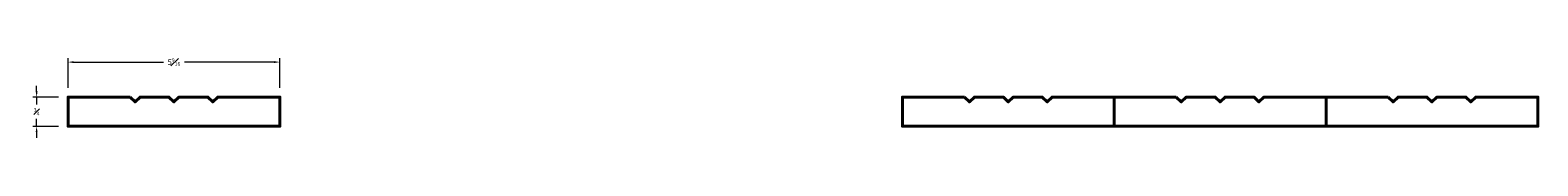
# Model space of a CAD drawing. Units: inches. Extents: x 0.8 to 40.6, y 0.7 to 2.8.
import ezdxf

# ---------------------------------------------------------------- set-up
doc = ezdxf.new("R2010")
doc.units = ezdxf.units.IN
doc.header["$MEASUREMENT"] = 0
doc.layers.get('0').update_dxf_attribs({"lineweight": 40})
doc.layers.add('DIMENSION', color=7, linetype='Continuous', lineweight=15)
doc.dimstyles.new('small trim', dxfattribs={"dimscale": 0, "dimtxt": 0.15, "dimasz": 0.15, "dimexe": 0.1, "dimexo": 0.25, "dimgap": 0.09, "dimtad": 0, "dimtih": 1, "dimtoh": 1, "dimdec": 4, "dimzin": 0, "dimdsep": 46, "dimlunit": 5, "dimtxsty": 'Standard', "dimcen": 0.09, "dimdle": 0.25, "dimclrd": 252, "dimclre": 252, "dimclrt": 256, "dimadec": 0, "dimazin": 0, "dimtfac": 0.65, "dimtdec": 4, "dimtmove": 2, "dimatfit": 1, "dimfxl": 1, "dimfrac": 1, "dimtolj": 1, "dimtzin": 0, "dimlwd": 9, "dimlwe": 9, "dimarcsym": 0})

# ---------------------------------------------------------------- blocks, each defined once
blk = doc.blocks.new('*D2475')
at = {"layer": 'Defpoints', "color": 0, "transparency": 16777216}
for p in [(1.81, 1.797), (0.981, 1.027), (1.81, 1.027)]:
    blk.add_point(p, dxfattribs=at)
at = {"layer": 'DIMENSION', "color": 252, "lineweight": 9, "transparency": 16777216}
for p, q in [((0.981, 1.947), (0.981, 2.097)), ((1.56, 1.797), (0.881, 1.797)), ((0.981, 1.797), (0.981, 1.6)), ((0.981, 1.027), (0.981, 1.225)), ((1.56, 1.027), (0.881, 1.027)), ((0.981, 0.877), (0.981, 0.727))]:
    blk.add_line(p, q, dxfattribs=at)
at = {"layer": 'DIMENSION', "color": 252, "transparency": 16777216}
for points in [[(0.956, 1.947), (1.006, 1.947), (0.981, 1.797)], [(0.956, 0.877), (1.006, 0.877), (0.981, 1.027)]]:
    blk.add_solid(points, dxfattribs=at)
at = {"layer": 'DIMENSION', "transparency": 16777216, "insert": (0.981, 1.412), "char_height": 0.15, "attachment_point": 5}
blk.add_mtext('\\A1;{\\H0.65x;\\S3#4;}', dxfattribs=at)
blk = doc.blocks.new('*D2474')
at = {"layer": 'Defpoints', "color": 0, "transparency": 16777216}
for p in [(7.401, 2.723), (1.81, 1.797), (7.401, 1.797)]:
    blk.add_point(p, dxfattribs=at)
at = {"layer": 'DIMENSION', "color": 252, "lineweight": 9, "transparency": 16777216}
for p, q in [((1.81, 2.047), (1.81, 2.823)), ((7.401, 2.047), (7.401, 2.823)), ((1.96, 2.723), (4.33, 2.723)), ((7.251, 2.723), (4.881, 2.723))]:
    blk.add_line(p, q, dxfattribs=at)
at = {"layer": 'DIMENSION', "color": 252, "transparency": 16777216}
for points in [[(1.96, 2.748), (1.96, 2.698), (1.81, 2.723)], [(7.251, 2.748), (7.251, 2.698), (7.401, 2.723)]]:
    blk.add_solid(points, dxfattribs=at)
at = {"layer": 'DIMENSION', "transparency": 16777216, "insert": (4.605, 2.723), "char_height": 0.15, "attachment_point": 5}
blk.add_mtext('\\A1;5{\\H0.65x;\\S9#16;}', dxfattribs=at)

msp = doc.modelspace()

# ---------------------------------------------------------------- linework, layer by layer
for points in [[(3.44918, 1.79736), (3.57962, 1.67199), (3.71006, 1.79736), (4.47496, 1.79736), (4.6054, 1.67199), (4.73584, 1.79736), (5.50073, 1.79736), (5.63117, 1.67199), (5.76161, 1.79736), (7.40075, 1.79736), (7.40075, 1.02736), (1.81005, 1.02736), (1.81005, 1.79736)], [(25.47246, 1.79736), (25.6029, 1.67199), (25.73333, 1.79736), (26.49823, 1.79736), (26.62867, 1.67199), (26.75911, 1.79736), (27.524, 1.79736), (27.65444, 1.67199), (27.78488, 1.79736), (29.42402, 1.79736), (29.42402, 1.02736), (23.83332, 1.02736), (23.83332, 1.79736)], [(31.06316, 1.79736), (31.1936, 1.67199), (31.32404, 1.79736), (32.08893, 1.79736), (32.21937, 1.67199), (32.34981, 1.79736), (33.11471, 1.79736), (33.24514, 1.67199), (33.37558, 1.79736), (35.01472, 1.79736), (35.01472, 1.02736), (29.42402, 1.02736), (29.42402, 1.79736)], [(36.65386, 1.79736), (36.7843, 1.67199), (36.91474, 1.79736), (37.67963, 1.79736), (37.81007, 1.67199), (37.94051, 1.79736), (38.70541, 1.79736), (38.83585, 1.67199), (38.96628, 1.79736), (40.60542, 1.79736), (40.60542, 1.02736), (35.01472, 1.02736), (35.01472, 1.79736)]]:
    msp.add_lwpolyline(points, close=True)

# ---------------------------------------------------------------- dimensions: what is measured, and where the dimension line sits
at = {"layer": 'DIMENSION'}
dim = msp.add_linear_dim(base=(7.40075, 2.72285), p1=(1.81005, 1.79736), p2=(7.40075, 1.79736), dimstyle='small trim', override={"dimscale": 1, "dimpost": '\\X'}, dxfattribs=at)
dim.commit()
dim.dimension.update_dxf_attribs({"geometry": '*D2474', "text_midpoint": (4.6054, 2.72285)})
dim = msp.add_linear_dim(base=(0.98087, 1.02736), p1=(1.81005, 1.79736), p2=(1.81005, 1.02736), angle=90, dimstyle='small trim', override={"dimscale": 1, "dimpost": '\\X'}, dxfattribs=at)
dim.commit()
dim.dimension.update_dxf_attribs({"geometry": '*D2475', "text_midpoint": (0.98087, 1.41236)})

doc.saveas('drawing.dxf')
